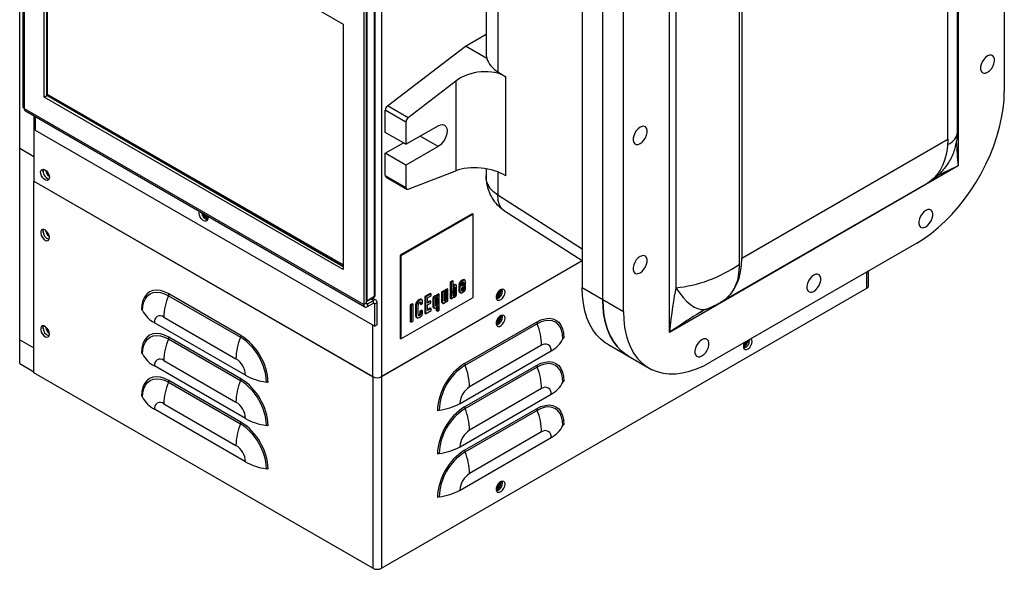
# Model space of a CAD drawing. Units: inches. Extents: x 0 to 118, y 0 to 96.
# Drawn here: x 3 to 20, y 59 to 69 of the extents above; entities that cross this region are included whole.
import ezdxf

# ---------------------------------------------------------------- set-up
doc = ezdxf.new("R2010")
doc.units = ezdxf.units.IN
doc.header["$MEASUREMENT"] = 0

msp = doc.modelspace()

# ---------------------------------------------------------------- linework, layer by layer
at = {"color": 7, "linetype": 'Continuous', "lineweight": 25}
for p, q in [((2.849, 66.647), (2.849, 90.401)), ((9.063, 87.192), (9.063, 62.72)), ((2.901, 81.619), (2.901, 67.366)), ((2.928, 81.582), (2.928, 67.328)), ((8.941, 64.102), (8.941, 78.333)), ((8.95, 64.114), (8.95, 78.345)), ((8.757, 78.216), (8.757, 63.963)), ((8.8, 78.241), (8.8, 63.987)), ((8.808, 78.256), (8.808, 64.025)), ((18.963, 73.696), (18.963, 66.341)), ((19.756, 73.334), (19.756, 67.618)), ((18.952, 66.924), (18.952, 72.666)), ((3.269, 71.741), (8.404, 68.777)), ((3.269, 67.525), (3.269, 71.741)), ((3.312, 67.55), (3.312, 71.717)), ((3.328, 67.571), (3.328, 71.707)), ((18.784, 66.801), (18.784, 71.804)), ((14.008, 63.481), (14.008, 70.835)), ((14.118, 70.107), (14.118, 64.249)), ((10.856, 69.967), (10.856, 68.271)), ((12.508, 69.966), (12.508, 64.251)), ((15.205, 69.924), (15.205, 64.65)), ((12.862, 64.046), (12.862, 69.762)), ((15.248, 69.763), (15.248, 64.76)), ((13.215, 63.842), (13.215, 69.558)), ((8.404, 68.777), (8.404, 64.561)), ((10.503, 68.4), (10.856, 68.603)), ((9.164, 67.371), (10.503, 68.4)), ((10.869, 68.188), (10.503, 68.4)), ((11.061, 67.956), (11.198, 67.872)), ((11.198, 66.173), (11.198, 67.872)), ((10.338, 67.797), (9.518, 67.167)), ((10.338, 67.797), (10.338, 66.26)), ((3.269, 67.525), (3.312, 67.55)), ((8.404, 64.561), (3.269, 67.525)), ((3.328, 67.571), (3.312, 67.562)), ((8.404, 64.616), (3.312, 67.556)), ((8.404, 64.61), (3.312, 67.55)), ((8.404, 64.641), (3.328, 67.571)), ((2.928, 67.328), (8.757, 63.963)), ((9.481, 67.095), (9.127, 67.3)), ((9.127, 66.917), (9.127, 67.3)), ((9.518, 67.167), (9.164, 67.371)), ((2.947, 67.286), (8.776, 63.921)), ((3.093, 67.202), (3.093, 66.079)), ((3.115, 67.189), (3.115, 66.953)), ((9.481, 67.095), (9.481, 66.713)), ((9.481, 66.713), (10.033, 67.032)), ((3.115, 66.953), (8.945, 63.588)), ((9.481, 66.713), (9.127, 66.917)), ((15.248, 64.76), (18.784, 66.801)), ((2.849, 63.356), (2.849, 66.647)), ((2.849, 66.647), (3.093, 66.506)), ((9.127, 66.56), (9.437, 66.738)), ((10.033, 66.674), (9.481, 66.355)), ((9.481, 66.355), (9.127, 66.56)), ((9.127, 66.177), (9.127, 66.56)), ((9.481, 66.355), (9.481, 65.973)), ((10.856, 66.292), (10.856, 66.173)), ((18.963, 66.341), (14.008, 63.481)), ((9.127, 66.177), (9.481, 65.973)), ((9.14, 66.148), (9.494, 65.944)), ((9.518, 65.944), (10.338, 66.26)), ((3.093, 66.081), (8.911, 62.722)), ((3.093, 62.79), (3.093, 66.081)), ((3.093, 66.079), (8.911, 62.72)), ((14.894, 64.005), (18.452, 66.059)), ((6.068, 65.484), (6.076, 65.478)), ((10.619, 65.52), (9.382, 64.806)), ((10.633, 65.512), (9.396, 64.798)), ((10.633, 65.512), (10.619, 65.52)), ((10.633, 64.083), (10.633, 65.512)), ((11.173, 65.571), (12.508, 64.718)), ((18.254, 65.016), (14.718, 62.975)), ((9.396, 64.798), (9.382, 64.806)), ((9.382, 64.806), (9.382, 63.377)), ((9.396, 64.798), (9.396, 63.369)), ((12.508, 64.711), (9.063, 62.722)), ((12.508, 64.709), (9.063, 62.72)), ((17.426, 64.285), (17.426, 64.538)), ((10.246, 64.353), (10.278, 64.372)), ((10.246, 64.184), (10.246, 64.353)), ((10.26, 64.345), (10.246, 64.353)), ((10.293, 64.363), (10.26, 64.345)), ((10.26, 64.345), (10.26, 64.176)), ((10.293, 64.363), (10.278, 64.372)), ((10.293, 64.261), (10.293, 64.363)), ((10.293, 64.262), (10.293, 64.261)), ((10.293, 64.262), (10.293, 64.262)), ((10.306, 64.249), (10.305, 64.258)), ((10.306, 64.15), (10.306, 64.249)), ((10.32, 64.24), (10.306, 64.249)), ((10.322, 64.295), (10.308, 64.303)), ((10.344, 64.297), (10.326, 64.307)), ((10.352, 64.154), (10.352, 64.266)), ((10.394, 64.293), (10.394, 64.299)), ((10.409, 64.291), (10.394, 64.299)), ((10.394, 64.276), (10.427, 64.295)), ((10.409, 64.285), (10.394, 64.293)), ((10.394, 64.198), (10.394, 64.276)), ((10.409, 64.268), (10.394, 64.276)), ((10.409, 64.285), (10.441, 64.304)), ((10.409, 64.291), (10.409, 64.285)), ((10.441, 64.287), (10.409, 64.268)), ((10.409, 64.268), (10.409, 64.19)), ((10.441, 64.287), (10.427, 64.295)), ((10.436, 64.289), (10.458, 64.302)), ((10.456, 64.372), (10.441, 64.38)), ((10.441, 64.304), (10.441, 64.318)), ((10.473, 64.294), (10.441, 64.276)), ((10.441, 64.276), (10.441, 64.287)), ((10.441, 64.249), (10.503, 64.285)), ((10.441, 64.207), (10.441, 64.249)), ((10.458, 64.341), (10.458, 64.349)), ((10.458, 64.302), (10.458, 64.341)), ((10.473, 64.333), (10.458, 64.341)), ((10.473, 64.294), (10.458, 64.302)), ((10.458, 64.253), (10.489, 64.271)), ((10.458, 64.235), (10.458, 64.253)), ((10.473, 64.245), (10.458, 64.253)), ((10.473, 64.333), (10.473, 64.294)), ((10.503, 64.263), (10.473, 64.245)), ((10.494, 64.378), (10.476, 64.388)), ((10.503, 64.263), (10.489, 64.271)), ((10.503, 64.285), (10.503, 64.35)), ((10.503, 64.234), (10.503, 64.263)), ((12.508, 64.251), (12.862, 64.046)), ((5.403, 64.113), (6.641, 63.398)), ((6.647, 63.43), (5.41, 64.144)), ((8.802, 64.011), (8.935, 64.088)), ((8.808, 64.025), (8.941, 64.102)), ((9.063, 59.431), (17.395, 64.241)), ((9.396, 63.369), (10.633, 64.083)), ((9.899, 64.152), (9.805, 64.098)), ((9.805, 64.098), (9.805, 63.81)), ((9.819, 64.09), (9.805, 64.098)), ((9.913, 64.144), (9.819, 64.09)), ((9.819, 64.09), (9.819, 63.802)), ((9.854, 64.077), (9.913, 64.111)), ((9.913, 64.144), (9.899, 64.152)), ((9.913, 64.111), (9.913, 64.144)), ((9.991, 64.104), (9.977, 64.112)), ((10.016, 64.106), (9.998, 64.116)), ((10.009, 64.128), (10.039, 64.146)), ((10.009, 64.111), (10.009, 64.128)), ((10.023, 64.12), (10.009, 64.128)), ((10.023, 64.098), (10.021, 64.098)), ((10.023, 64.098), (10.022, 64.097)), ((10.053, 64.138), (10.023, 64.12)), ((10.023, 64.12), (10.023, 64.098)), ((10.053, 64.138), (10.039, 64.146)), ((10.053, 64.056), (10.053, 64.138)), ((10.097, 64.179), (10.129, 64.198)), ((10.097, 64.016), (10.097, 64.179)), ((10.111, 64.171), (10.097, 64.179)), ((10.143, 64.19), (10.111, 64.171)), ((10.111, 64.171), (10.111, 64.008)), ((10.143, 64.19), (10.129, 64.198)), ((10.143, 64.034), (10.143, 64.19)), ((10.156, 64.213), (10.188, 64.232)), ((10.156, 64.06), (10.156, 64.213)), ((10.17, 64.205), (10.156, 64.213)), ((10.202, 64.224), (10.17, 64.205)), ((10.17, 64.205), (10.17, 64.052)), ((10.202, 64.224), (10.188, 64.232)), ((10.202, 64.023), (10.202, 64.224)), ((10.246, 64.167), (10.278, 64.186)), ((10.26, 64.176), (10.246, 64.184)), ((10.246, 64.065), (10.246, 64.167)), ((10.26, 64.159), (10.246, 64.167)), ((10.26, 64.176), (10.293, 64.194)), ((10.293, 64.177), (10.26, 64.159)), ((10.26, 64.159), (10.26, 64.057)), ((10.293, 64.177), (10.278, 64.186)), ((10.29, 64.089), (10.291, 64.089)), ((10.29, 64.074), (10.29, 64.089)), ((10.291, 64.089), (10.296, 64.086)), ((10.293, 64.194), (10.293, 64.219)), ((10.293, 64.118), (10.293, 64.177)), ((10.32, 64.141), (10.306, 64.15)), ((10.32, 64.24), (10.32, 64.141)), ((10.409, 64.19), (10.394, 64.198)), ((10.404, 64.169), (10.421, 64.159)), ((10.457, 64.192), (10.443, 64.2)), ((10.473, 64.227), (10.458, 64.235)), ((10.473, 64.245), (10.473, 64.227)), ((11.118, 64.204), (11.116, 64.22)), ((8.8, 63.987), (8.757, 63.963)), ((8.8, 64.01), (8.802, 64.011)), ((8.822, 63.974), (8.922, 64.032)), ((8.822, 63.925), (8.922, 63.983)), ((8.822, 63.974), (8.822, 63.925)), ((8.968, 64.036), (8.907, 64.072)), ((8.922, 63.983), (8.922, 64.032)), ((8.945, 63.97), (8.987, 63.994)), ((8.945, 63.588), (8.945, 63.97)), ((8.987, 63.612), (8.987, 63.994)), ((9.59, 63.974), (9.555, 63.954)), ((9.555, 63.954), (9.555, 63.666)), ((9.569, 63.946), (9.555, 63.954)), ((9.604, 63.966), (9.569, 63.946)), ((9.569, 63.946), (9.569, 63.658)), ((9.604, 63.966), (9.59, 63.974)), ((9.604, 63.678), (9.604, 63.966)), ((9.645, 63.933), (9.645, 63.787)), ((9.659, 63.924), (9.645, 63.933)), ((9.659, 63.924), (9.659, 63.779)), ((9.694, 63.798), (9.694, 63.94)), ((9.717, 64.034), (9.703, 64.042)), ((9.721, 63.991), (9.721, 63.971)), ((9.735, 63.983), (9.721, 63.991)), ((9.735, 63.963), (9.721, 63.971)), ((9.735, 63.983), (9.735, 63.963)), ((9.735, 63.963), (9.768, 63.982)), ((9.758, 64.04), (9.74, 64.051)), ((9.768, 63.982), (9.768, 64.011)), ((9.854, 63.986), (9.854, 64.077)), ((9.895, 64.027), (9.854, 64.003)), ((9.909, 64.019), (9.854, 63.986)), ((9.854, 63.953), (9.909, 63.985)), ((9.854, 63.856), (9.854, 63.953)), ((9.909, 64.019), (9.895, 64.027)), ((9.909, 63.985), (9.909, 64.019)), ((9.947, 63.936), (9.947, 64.049)), ((9.961, 64.04), (9.947, 64.049)), ((9.961, 63.928), (9.947, 63.936)), ((9.961, 64.04), (9.961, 63.928)), ((9.993, 63.955), (9.993, 64.05)), ((10.008, 63.935), (9.993, 63.943)), ((10.007, 64.046), (10.007, 64.068)), ((10.021, 64.06), (10.007, 64.068)), ((10.007, 64.029), (10.039, 64.047)), ((10.021, 64.038), (10.007, 64.046)), ((10.007, 63.972), (10.007, 64.029)), ((10.021, 64.02), (10.007, 64.029)), ((10.021, 63.964), (10.007, 63.972)), ((10.007, 63.854), (10.007, 63.912)), ((10.021, 64.06), (10.021, 64.038)), ((10.021, 64.038), (10.053, 64.056)), ((10.053, 64.039), (10.021, 64.02)), ((10.021, 64.02), (10.021, 63.964)), ((10.021, 63.93), (10.021, 63.846)), ((10.053, 64.039), (10.039, 64.047)), ((10.053, 63.865), (10.053, 64.039)), ((10.111, 64.008), (10.097, 64.016)), ((10.104, 63.991), (10.121, 63.981)), ((10.17, 64.052), (10.156, 64.06)), ((10.172, 64.006), (10.165, 64.01)), ((10.171, 64.022), (10.172, 64.023)), ((10.172, 64.006), (10.202, 64.023)), ((10.172, 64.023), (10.172, 64.006)), ((10.26, 64.057), (10.246, 64.065)), ((10.26, 64.057), (10.29, 64.074)), ((12.862, 64.046), (13.215, 63.842)), ((5.325, 63.744), (6.562, 63.03)), ((9.659, 63.779), (9.645, 63.787)), ((9.658, 63.741), (9.676, 63.731)), ((9.714, 63.77), (9.7, 63.778)), ((9.753, 63.864), (9.721, 63.845)), ((9.721, 63.845), (9.721, 63.825)), ((9.735, 63.837), (9.721, 63.845)), ((9.735, 63.817), (9.721, 63.825)), ((9.768, 63.855), (9.735, 63.837)), ((9.735, 63.837), (9.735, 63.817)), ((9.768, 63.855), (9.753, 63.864)), ((9.768, 63.823), (9.768, 63.855)), ((9.819, 63.802), (9.805, 63.81)), ((9.819, 63.802), (9.913, 63.856)), ((9.899, 63.898), (9.854, 63.872)), ((9.913, 63.89), (9.854, 63.856)), ((9.913, 63.89), (9.899, 63.898)), ((9.913, 63.856), (9.913, 63.89)), ((9.955, 63.906), (9.973, 63.896)), ((10.021, 63.846), (10.007, 63.854)), ((10.021, 63.846), (10.053, 63.865)), ((11.118, 63.763), (11.117, 63.773)), ((14.626, 63.879), (14.641, 63.884)), ((6.726, 62.746), (5.161, 63.649)), ((8.987, 63.612), (8.945, 63.588)), ((9.569, 63.658), (9.555, 63.666)), ((9.569, 63.658), (9.604, 63.678)), ((10.489, 62.946), (11.726, 63.66)), ((11.733, 63.629), (10.495, 62.914)), ((2.849, 63.356), (3.093, 63.216)), ((2.849, 62.948), (2.849, 63.356)), ((5.403, 63.369), (6.641, 62.654)), ((6.647, 62.686), (5.41, 63.4)), ((9.396, 63.369), (9.382, 63.377)), ((11.811, 63.26), (10.574, 62.546)), ((12.948, 63.278), (13.302, 63.073)), ((15.383, 63.349), (15.382, 63.358)), ((10.41, 62.262), (11.975, 63.166)), ((13.302, 63.073), (13.656, 62.869)), ((2.849, 62.948), (3.093, 62.807)), ((6.726, 62.002), (5.161, 62.906)), ((5.325, 63), (6.562, 62.286)), ((10.489, 62.202), (11.726, 62.916)), ((8.911, 59.431), (3.093, 62.79)), ((11.733, 62.885), (10.495, 62.171)), ((5.403, 62.625), (6.641, 61.911)), ((6.647, 61.942), (5.41, 62.656)), ((8.911, 62.722), (8.911, 59.431)), ((9.063, 62.722), (9.063, 59.431)), ((10.41, 61.518), (11.975, 62.422)), ((11.811, 62.516), (10.574, 61.802)), ((5.325, 62.256), (6.562, 61.542)), ((6.726, 61.258), (5.161, 62.162)), ((10.489, 61.458), (11.726, 62.172)), ((11.733, 62.141), (10.495, 61.427)), ((11.811, 61.772), (10.574, 61.058)), ((10.41, 60.774), (11.975, 61.678)), ((11.118, 60.911), (11.117, 60.924))]:
    msp.add_line(p, q, dxfattribs=at)
at = {"color": 27, "linetype": 'Continuous', "lineweight": 25}
for p, q in [((11.061, 69.912), (11.061, 67.956)), ((10.033, 66.674), (9.724, 66.853)), ((3.253, 66.234), (3.253, 66.278)), ((11.061, 66.238), (11.061, 65.838)), ((12.508, 64.913), (11.061, 65.838)), ((3.253, 65.198), (3.253, 65.243)), ((17.395, 64.241), (17.395, 64.52)), ((10.306, 64.282), (10.293, 64.289)), ((10.306, 64.105), (10.293, 64.112)), ((8.822, 63.974), (8.8, 63.987)), ((8.922, 64.032), (8.88, 64.056)), ((8.911, 64.069), (8.911, 64.074)), ((8.922, 63.983), (8.945, 63.97)), ((10.156, 64.023), (10.144, 64.03)), ((3.253, 63.541), (3.253, 63.585)), ((8.911, 62.72), (8.911, 63.607))]:
    msp.add_line(p, q, dxfattribs=at)
at = {"color": 7, "linetype": 'Continuous', "lineweight": 25, "flags": 128}
for points in [[(10.856, 68.271), (10.857, 68.241), (10.869, 68.188)], [(19.469, 68.231), (19.435, 68.205), (19.403, 68.17), (19.377, 68.129), (19.358, 68.085), (19.349, 68.041), (19.349, 68.001), (19.358, 67.968), (19.377, 67.945), (19.403, 67.934), (19.435, 67.936), (19.469, 67.95), (19.503, 67.975), (19.535, 68.01), (19.561, 68.051), (19.579, 68.096), (19.589, 68.14), (19.589, 68.18), (19.579, 68.212), (19.561, 68.235), (19.535, 68.246), (19.503, 68.245), (19.469, 68.231)], [(18.254, 65.016), (18.378, 65.093), (18.501, 65.182), (18.622, 65.282), (18.741, 65.391), (18.857, 65.51), (18.969, 65.638), (19.075, 65.773), (19.176, 65.914), (19.271, 66.062), (19.359, 66.214), (19.439, 66.37), (19.511, 66.528), (19.575, 66.688), (19.63, 66.848), (19.675, 67.008), (19.71, 67.166), (19.736, 67.321), (19.751, 67.472), (19.756, 67.618)], [(10.033, 67.032), (10.073, 67.049), (10.111, 67.052), (10.143, 67.042), (10.167, 67.02), (10.183, 66.985), (10.188, 66.942), (10.183, 66.893), (10.167, 66.841), (10.143, 66.79), (10.111, 66.743), (10.073, 66.704), (10.033, 66.674)], [(13.503, 67.006), (13.468, 66.981), (13.437, 66.946), (13.411, 66.905), (13.392, 66.861), (13.382, 66.817), (13.382, 66.777), (13.392, 66.744), (13.411, 66.721), (13.437, 66.71), (13.468, 66.712), (13.503, 66.726), (13.537, 66.751), (13.568, 66.786), (13.595, 66.827), (13.613, 66.872), (13.623, 66.916), (13.623, 66.955), (13.613, 66.988), (13.595, 67.011), (13.568, 67.022), (13.537, 67.02), (13.503, 67.006)], [(18.784, 66.801), (18.778, 66.679), (18.762, 66.563), (18.736, 66.456), (18.701, 66.358), (18.656, 66.27), (18.602, 66.192), (18.539, 66.125), (18.469, 66.07)], [(3.283, 66.276), (3.311, 66.255), (3.334, 66.224), (3.351, 66.189), (3.358, 66.154), (3.356, 66.124), (3.344, 66.102), (3.323, 66.093), (3.297, 66.096), (3.27, 66.112), (3.244, 66.138), (3.223, 66.172), (3.211, 66.207), (3.208, 66.241), (3.216, 66.267), (3.233, 66.283), (3.256, 66.286), (3.283, 66.276)], [(3.32, 66.244), (3.332, 66.219), (3.349, 66.195)], [(3.32, 66.244), (3.332, 66.219), (3.349, 66.195)], [(9.481, 65.973), (9.482, 65.964), (9.484, 65.957), (9.487, 65.95), (9.491, 65.946), (9.497, 65.943), (9.503, 65.941), (9.51, 65.942), (9.518, 65.944)], [(5.931, 65.532), (5.936, 65.56), (5.936, 65.561)], [(6.076, 65.48), (6.08, 65.462), (6.08, 65.43), (6.07, 65.406), (6.051, 65.393), (6.026, 65.393), (5.999, 65.406), (5.972, 65.43), (5.95, 65.462), (5.936, 65.497), (5.931, 65.532), (5.931, 65.532)], [(18.408, 65.577), (18.374, 65.552), (18.343, 65.517), (18.316, 65.476), (18.298, 65.431), (18.288, 65.387), (18.288, 65.347), (18.298, 65.315), (18.316, 65.292), (18.343, 65.281), (18.374, 65.282), (18.408, 65.296), (18.442, 65.322), (18.474, 65.356), (18.5, 65.398), (18.519, 65.442), (18.529, 65.486), (18.529, 65.526), (18.519, 65.559), (18.5, 65.582), (18.474, 65.593), (18.442, 65.591), (18.408, 65.577)], [(3.359, 65.111), (3.354, 65.145), (3.339, 65.18), (3.317, 65.212), (3.29, 65.237), (3.263, 65.25), (3.238, 65.25), (3.219, 65.237), (3.209, 65.213), (3.209, 65.181), (3.219, 65.145), (3.238, 65.111), (3.263, 65.082), (3.29, 65.063), (3.317, 65.057), (3.339, 65.063), (3.354, 65.082), (3.359, 65.111)], [(3.251, 65.222), (3.256, 65.25), (3.256, 65.251)], [(3.319, 65.21), (3.332, 65.182), (3.35, 65.157)], [(3.319, 65.21), (3.332, 65.182), (3.35, 65.157)], [(13.503, 64.786), (13.468, 64.761), (13.437, 64.726), (13.411, 64.685), (13.392, 64.641), (13.382, 64.597), (13.382, 64.557), (13.392, 64.524), (13.411, 64.501), (13.437, 64.49), (13.468, 64.492), (13.503, 64.506), (13.537, 64.531), (13.568, 64.566), (13.595, 64.607), (13.613, 64.652), (13.623, 64.696), (13.623, 64.735), (13.613, 64.768), (13.595, 64.791), (13.568, 64.802), (13.537, 64.8), (13.503, 64.786)], [(14.933, 64.029), (15.004, 64.084), (15.066, 64.151), (15.12, 64.229), (15.165, 64.317), (15.201, 64.415), (15.226, 64.522), (15.242, 64.637), (15.248, 64.76)], [(16.486, 64.467), (16.452, 64.442), (16.42, 64.407), (16.394, 64.366), (16.375, 64.321), (16.365, 64.277), (16.365, 64.237), (16.375, 64.205), (16.394, 64.182), (16.42, 64.171), (16.452, 64.172), (16.486, 64.186), (16.52, 64.212), (16.551, 64.247), (16.578, 64.288), (16.596, 64.332), (16.606, 64.376), (16.606, 64.416), (16.596, 64.449), (16.578, 64.472), (16.551, 64.483), (16.52, 64.481), (16.486, 64.467)], [(12.948, 63.278), (12.905, 63.305), (12.825, 63.368), (12.753, 63.443), (12.689, 63.529), (12.635, 63.627), (12.59, 63.734), (12.554, 63.851), (12.529, 63.977), (12.513, 64.11), (12.508, 64.251)], [(5.41, 64.144), (5.337, 64.18), (5.265, 64.201), (5.197, 64.208), (5.135, 64.199), (5.079, 64.177), (5.031, 64.14), (4.993, 64.09), (4.965, 64.028), (4.948, 63.955), (4.942, 63.874)], [(4.959, 63.856), (4.965, 63.933), (4.981, 64.002), (5.008, 64.061), (5.044, 64.109), (5.089, 64.144), (5.142, 64.165), (5.202, 64.173), (5.266, 64.167), (5.334, 64.146), (5.403, 64.113)], [(11.183, 64.173), (11.178, 64.201), (11.163, 64.22), (11.141, 64.226), (11.114, 64.22), (11.087, 64.201), (11.062, 64.172), (11.043, 64.138), (11.033, 64.102), (11.033, 64.07), (11.043, 64.046), (11.062, 64.034), (11.087, 64.034), (11.114, 64.047), (11.141, 64.071), (11.163, 64.103), (11.178, 64.138), (11.183, 64.173)], [(11.14, 64.197), (11.135, 64.226), (11.135, 64.226)], [(13.302, 63.073), (13.259, 63.1), (13.179, 63.164), (13.107, 63.239), (13.043, 63.325), (12.988, 63.422), (12.943, 63.53), (12.908, 63.647), (12.882, 63.773), (12.867, 63.906), (12.862, 64.046)], [(12.862, 64.046), (12.867, 63.906), (12.882, 63.773), (12.908, 63.647), (12.943, 63.53), (12.988, 63.422), (13.043, 63.325), (13.107, 63.239), (13.179, 63.164), (13.259, 63.1), (13.302, 63.073)], [(11.183, 63.725), (11.178, 63.754), (11.163, 63.772), (11.141, 63.779), (11.114, 63.772), (11.087, 63.753), (11.062, 63.725), (11.043, 63.69), (11.033, 63.655), (11.033, 63.623), (11.043, 63.599), (11.062, 63.586), (11.087, 63.586), (11.114, 63.599), (11.141, 63.623), (11.163, 63.655), (11.178, 63.691), (11.183, 63.725)], [(11.14, 63.75), (11.135, 63.778), (11.135, 63.778)], [(13.215, 63.842), (13.221, 63.702), (13.236, 63.569), (13.261, 63.443), (13.297, 63.326), (13.342, 63.218), (13.397, 63.121), (13.46, 63.035), (13.532, 62.959), (13.613, 62.896), (13.7, 62.846), (13.795, 62.808), (13.896, 62.783), (14.003, 62.771), (14.114, 62.772), (14.23, 62.787), (14.349, 62.815), (14.471, 62.855), (14.594, 62.909), (14.718, 62.975)], [(3.359, 63.453), (3.354, 63.487), (3.339, 63.523), (3.317, 63.555), (3.29, 63.579), (3.263, 63.592), (3.238, 63.592), (3.219, 63.579), (3.209, 63.555), (3.209, 63.523), (3.219, 63.488), (3.238, 63.453), (3.263, 63.425), (3.29, 63.406), (3.317, 63.399), (3.339, 63.406), (3.354, 63.425), (3.359, 63.453)], [(3.251, 63.564), (3.256, 63.593), (3.256, 63.593)], [(11.726, 63.66), (11.799, 63.696), (11.871, 63.717), (11.938, 63.724), (12.001, 63.716), (12.057, 63.693), (12.105, 63.656), (12.143, 63.606), (12.171, 63.544), (12.188, 63.471), (12.194, 63.39)], [(12.177, 63.372), (12.171, 63.449), (12.155, 63.518), (12.128, 63.577), (12.092, 63.625), (12.047, 63.66), (11.994, 63.682), (11.934, 63.689), (11.87, 63.683), (11.802, 63.663), (11.733, 63.629)], [(3.319, 63.552), (3.332, 63.524), (3.35, 63.5)], [(3.319, 63.552), (3.332, 63.524), (3.35, 63.5)], [(5.41, 63.4), (5.337, 63.436), (5.265, 63.457), (5.197, 63.464), (5.135, 63.456), (5.079, 63.433), (5.031, 63.396), (4.993, 63.346), (4.965, 63.284), (4.948, 63.211), (4.942, 63.13)], [(4.959, 63.112), (4.965, 63.189), (4.981, 63.258), (5.008, 63.317), (5.044, 63.365), (5.089, 63.4), (5.142, 63.421), (5.202, 63.429), (5.266, 63.423), (5.334, 63.403), (5.403, 63.369)], [(14.563, 63.357), (14.529, 63.332), (14.498, 63.297), (14.471, 63.256), (14.453, 63.211), (14.443, 63.168), (14.443, 63.128), (14.453, 63.095), (14.471, 63.072), (14.498, 63.061), (14.529, 63.063), (14.563, 63.077), (14.598, 63.102), (14.629, 63.137), (14.655, 63.178), (14.674, 63.223), (14.684, 63.266), (14.684, 63.306), (14.674, 63.339), (14.655, 63.362), (14.629, 63.373), (14.598, 63.371), (14.563, 63.357)], [(15.294, 63.307), (15.286, 63.29), (15.276, 63.254), (15.276, 63.222), (15.286, 63.198), (15.305, 63.186), (15.329, 63.186), (15.357, 63.199), (15.384, 63.223), (15.406, 63.255), (15.42, 63.29), (15.425, 63.325), (15.425, 63.325)], [(15.286, 63.289), (15.299, 63.308), (15.301, 63.311)], [(15.425, 63.325), (15.42, 63.353), (15.406, 63.372)], [(11.726, 62.916), (11.799, 62.952), (11.871, 62.973), (11.938, 62.98), (12.001, 62.972), (12.057, 62.949), (12.105, 62.912), (12.143, 62.862), (12.171, 62.8), (12.188, 62.727), (12.194, 62.646)], [(12.177, 62.629), (12.171, 62.706), (12.155, 62.774), (12.128, 62.833), (12.092, 62.881), (12.047, 62.916), (11.994, 62.938), (11.934, 62.945), (11.87, 62.939), (11.802, 62.919), (11.733, 62.885)], [(5.41, 62.656), (5.337, 62.692), (5.265, 62.713), (5.197, 62.72), (5.135, 62.712), (5.079, 62.689), (5.031, 62.652), (4.993, 62.602), (4.965, 62.54), (4.948, 62.467), (4.942, 62.386)], [(4.959, 62.369), (4.965, 62.446), (4.981, 62.514), (5.008, 62.573), (5.044, 62.621), (5.089, 62.656), (5.142, 62.678), (5.202, 62.685), (5.266, 62.679), (5.334, 62.659), (5.403, 62.625)], [(11.726, 62.172), (11.799, 62.208), (11.871, 62.229), (11.938, 62.236), (12.001, 62.228), (12.057, 62.205), (12.105, 62.168), (12.143, 62.118), (12.171, 62.056), (12.188, 61.983), (12.194, 61.902)], [(12.177, 61.885), (12.171, 61.962), (12.155, 62.031), (12.128, 62.089), (12.092, 62.137), (12.047, 62.172), (11.994, 62.194), (11.934, 62.202), (11.87, 62.195), (11.802, 62.175), (11.733, 62.141)], [(11.183, 60.875), (11.178, 60.904), (11.163, 60.923), (11.141, 60.929), (11.114, 60.923), (11.087, 60.904), (11.062, 60.875), (11.043, 60.841), (11.033, 60.805), (11.033, 60.773), (11.043, 60.749), (11.062, 60.736), (11.087, 60.736), (11.114, 60.749), (11.141, 60.773), (11.163, 60.805), (11.178, 60.841), (11.183, 60.875)], [(11.043, 60.84), (11.057, 60.859), (11.067, 60.882)], [(11.14, 60.9), (11.135, 60.928), (11.135, 60.929)]]:
    msp.add_lwpolyline(points, dxfattribs=at)
at = {"color": 27, "linetype": 'Continuous', "lineweight": 25, "flags": 128}
for points in [[(14.118, 64.249), (14.179, 64.161), (14.243, 64.083), (14.307, 64.015), (14.37, 63.96), (14.433, 63.918), (14.493, 63.89), (14.55, 63.875), (14.603, 63.875), (14.626, 63.879)], [(8.8, 64.022), (8.804, 64.023), (8.808, 64.025)]]:
    msp.add_lwpolyline(points, dxfattribs=at)
at = {"color": 7, "linetype": 'Continuous', "lineweight": 25}
for centre, radius, start, end in [((2.947, 67.37), 0.0463, 185.6948, 245.6253), ((2.973, 67.323), 0.0454, 173.7012, 234.9867), ((9.225, 67.295), 0.0977, 128.3338, 177.1011), ((9.579, 67.09), 0.0977, 128.3338, 177.1011), ((3.391, 66.251), 0.139, 165.4612, 254.5334), ((3.459, 66.292), 0.166, 187.872, 232.6695), ((3.468, 66.298), 0.171, 190.9101, 229.6056), ((9.159, 66.174), 0.0314, 174.2983, 234.3895), ((6.115, 65.552), 0.142, 185.5711, 253.7945), ((6.122, 65.556), 0.144, 188.2747, 251.4751), ((6.097, 65.54), 0.101, 188.7125, 260.6126), ((6.098, 65.54), 0.101, 188.772, 260.5503), ((6.094, 65.534), 0.078, 196.0712, 259.9125), ((6.11, 65.545), 0.0882, 206.2935, 250.1785), ((3.392, 65.218), 0.142, 178.4557, 254.0684), ((3.458, 65.255), 0.166, 187.1904, 232.8042), ((3.467, 65.26), 0.171, 190.2061, 229.7885), ((17.373, 64.29), 0.0538, 294.3747, 354.3052), ((6.33, 63.723), 1.006, 157.2229, 178.8238), ((5.324, 64.146), 0.0854, 337.2229, 358.8238), ((8.919, 64.114), 0.031, 299.9973, 0), ((10.962, 64.206), 0.151, 297.7262, 4.6068), ((10.98, 64.196), 0.115, 296.7266, 6.0942), ((10.98, 64.196), 0.115, 296.7814, 6.0363), ((10.96, 64.208), 0.158, 297.8654, 358.3203), ((10.973, 64.2), 0.106, 305.9344, 356.6181), ((10.998, 64.193), 0.142, 285.9316, 1.5443), ((10.963, 64.206), 0.111, 313.3904, 348.9554), ((8.797, 63.956), 0.0402, 170.786, 309.2033), ((8.813, 63.985), 0.014, 170.786, 309.2033), ((8.947, 64.001), 0.0402, 350.786, 129.2033), ((8.931, 63.972), 0.014, 350.786, 129.2033), ((4.924, 63.839), 0.0392, 26.052, 62.5675), ((5.374, 64.059), 0.461, 206.052, 242.5675), ((5.261, 63.666), 0.101, 50.7967, 189.214), ((10.96, 63.767), 0.153, 297.9798, 2.02), ((10.96, 63.767), 0.157, 297.3857, 358.3672), ((10.979, 63.756), 0.117, 297.5437, 2.4617), ((10.979, 63.756), 0.117, 297.6006, 2.4048), ((10.998, 63.746), 0.142, 285.9316, 1.5443), ((10.972, 63.76), 0.108, 307.7148, 352.2905), ((3.458, 63.597), 0.166, 187.1904, 232.8042), ((3.467, 63.603), 0.171, 190.2061, 229.7885), ((10.961, 63.766), 0.113, 316.2327, 343.7727), ((11.812, 63.662), 0.0854, 181.1762, 202.7771), ((10.806, 63.239), 1.006, 1.1762, 22.7771), ((3.392, 63.561), 0.142, 178.4557, 254.0684), ((6.562, 63.431), 0.0854, 337.2229, 358.8238), ((6.107, 62.577), 1.009, 2.3869, 57.6131), ((6.33, 62.979), 1.006, 157.2229, 178.8238), ((5.324, 63.402), 0.0854, 337.2229, 358.8238), ((7.568, 63.009), 1.006, 157.2229, 178.8238), ((6.128, 62.59), 0.958, 2.3869, 57.6131), ((11.875, 63.182), 0.101, 350.786, 129.2033), ((11.762, 63.575), 0.461, 297.4325, 333.948), ((12.212, 63.355), 0.0392, 117.4325, 153.948), ((15.194, 63.37), 0.16, 300.3316, 349.454), ((15.201, 63.366), 0.159, 297.8226, 352.3621), ((15.213, 63.358), 0.124, 300.2228, 346.8308), ((15.213, 63.358), 0.124, 300.2754, 346.7818), ((15.241, 63.345), 0.142, 285.9316, 1.5443), ((15.211, 63.359), 0.11, 309.302, 337.787), ((4.924, 63.095), 0.0392, 26.052, 62.5675), ((5.374, 63.315), 0.461, 206.052, 242.5675), ((5.261, 62.922), 0.101, 50.7967, 189.214), ((6.371, 62.73), 0.356, 2.6055, 57.3945), ((11.029, 62.094), 1.009, 122.3869, 177.6131), ((11.008, 62.106), 0.958, 122.3869, 177.6131), ((10.574, 62.948), 0.0854, 181.1762, 202.7771), ((9.568, 62.525), 1.006, 1.1762, 22.7771), ((11.812, 62.918), 0.0854, 181.1762, 202.7771), ((7.211, 63.627), 1.006, 241.1792, 262.7786), ((10.806, 62.496), 1.006, 1.1762, 22.7771), ((6.33, 62.236), 1.006, 157.2229, 178.8238), ((5.324, 62.658), 0.0854, 337.2229, 358.8238), ((7.568, 62.265), 1.006, 157.2229, 178.8238), ((6.562, 62.687), 0.0854, 337.2229, 358.8238), ((6.128, 61.846), 0.958, 2.3869, 57.6131), ((6.107, 61.834), 1.009, 2.3869, 57.6131), ((7.074, 62.545), 0.0854, 61.1792, 82.7786), ((8.987, 62.868), 0.164, 242.6097, 297.3903), ((8.987, 62.866), 0.164, 242.6097, 297.3903), ((11.762, 62.831), 0.461, 297.4325, 333.948), ((12.212, 62.611), 0.0392, 117.4325, 153.948), ((10.765, 62.246), 0.356, 122.6055, 177.3945), ((11.875, 62.438), 0.101, 350.786, 129.2033), ((4.924, 62.351), 0.0392, 26.052, 62.5675), ((5.374, 62.571), 0.461, 206.052, 242.5675), ((5.261, 62.178), 0.101, 50.7967, 189.214), ((6.371, 61.986), 0.356, 2.6055, 57.3945), ((9.925, 63.143), 1.006, 277.2214, 298.8208), ((11.029, 61.35), 1.009, 122.3869, 177.6131), ((10.062, 62.061), 0.0854, 97.2214, 118.8208), ((11.008, 61.362), 0.958, 122.3869, 177.6131), ((10.574, 62.204), 0.0854, 181.1762, 202.7771), ((9.568, 61.781), 1.006, 1.1762, 22.7771), ((11.812, 62.174), 0.0854, 181.1762, 202.7771), ((10.806, 61.752), 1.006, 1.1762, 22.7771), ((7.568, 61.521), 1.006, 157.2229, 178.8238), ((6.562, 61.944), 0.0854, 337.2229, 358.8238), ((6.128, 61.102), 0.958, 2.3869, 57.6131), ((6.107, 61.09), 1.009, 2.3869, 57.6131), ((7.211, 62.883), 1.006, 241.1792, 262.7786), ((7.074, 61.801), 0.0854, 61.1792, 82.7786), ((11.762, 62.087), 0.461, 297.4325, 333.948), ((12.212, 61.867), 0.0392, 117.4325, 153.948), ((10.765, 61.502), 0.356, 122.6055, 177.3945), ((11.875, 61.694), 0.101, 350.786, 129.2033), ((6.371, 61.242), 0.356, 2.6055, 57.3945), ((11.029, 60.606), 1.009, 122.3869, 177.6131), ((10.062, 61.317), 0.0854, 97.2214, 118.8208), ((9.925, 62.399), 1.006, 277.2214, 298.8208), ((11.008, 60.618), 0.958, 122.3869, 177.6131), ((10.574, 61.46), 0.0854, 181.1762, 202.7771), ((9.568, 61.037), 1.006, 1.1762, 22.7771), ((7.211, 62.139), 1.006, 241.1792, 262.7786), ((7.074, 61.057), 0.0854, 61.1792, 82.7786), ((10.765, 60.758), 0.356, 122.6055, 177.3945), ((10.958, 60.916), 0.153, 299.0865, 1.9064), ((10.96, 60.915), 0.158, 297.5111, 358.3548), ((10.976, 60.905), 0.118, 298.6766, 2.1622), ((10.976, 60.905), 0.118, 298.7333, 2.1047), ((10.998, 60.896), 0.142, 285.9316, 1.5443), ((10.969, 60.91), 0.109, 309.118, 351.6452), ((9.925, 61.655), 1.006, 277.2214, 298.8208), ((10.062, 60.573), 0.0854, 97.2214, 118.8208), ((8.987, 59.577), 0.164, 242.6097, 297.3903)]:
    msp.add_arc(centre, radius, start, end, dxfattribs=at)
at = {"color": 27, "linetype": 'Continuous', "lineweight": 25}
for centre, radius, start, end in [((8.926, 64.1), 0.0153, 305.0133, 6.2988), ((8.935, 64.116), 0.0156, 294.3747, 354.3052), ((8.794, 64.023), 0.0149, 304.0564, 7.2558)]:
    msp.add_arc(centre, radius, start, end, dxfattribs=at)
at = {"color": 7, "linetype": 'Continuous', "lineweight": 25}
for centre, major_axis, ratio, start_param, end_param in [((11.606, 68.355), (0.745, 0.128), 0.66196, 3.220105, 3.787223), ((10.763, 67.553), (0.596, 0.103), 0.66196, 0.64563, 2.242607), ((10.763, 66.015), (0.599, -0.074), 0.476069, 0.81819, 2.415166), ((17.295, 67.304), (-1.195, 1.216), 0.328719, 3.056716, 3.090754), ((14.395, 65.629), (1.543, 0.839), 0.717138, 4.172685, 4.851643), ((14.097, 63.43), (0.084, 0.97), 0.095078, 0.573045, 1.526439), ((14.097, 63.43), (0.798, 0.558), 0.095079, 0.82969, 0.922485)]:
    msp.add_ellipse(centre, major_axis=major_axis, ratio=ratio, start_param=start_param, end_param=end_param, dxfattribs=at)
at = {"color": 27, "linetype": 'Continuous', "lineweight": 25}
for centre, major_axis, ratio, start_param, end_param in [((17.295, 67.304), (1.65, -0.427), 0.328597, 5.909275, 6.368022), ((19.052, 66.29), (-0.094, 0.868), 0.094553, 1.01872, 1.501714), ((19.052, 66.29), (0.799, 0.352), 0.094551, 1.6399, 2.1229), ((14.395, 65.629), (-0.045, 1.756), 0.717175, 3.514527, 3.547413), ((14.097, 63.43), (0.798, 0.558), 0.095079, 0.922485, 1.615169)]:
    msp.add_ellipse(centre, major_axis=major_axis, ratio=ratio, start_param=start_param, end_param=end_param, dxfattribs=at)
at = {"color": 7, "linetype": 'Continuous', "lineweight": 25}
for points, knots in [([(18.451, 66.06), (18.469, 66.07), (18.517, 66.098), (18.59, 66.153), (18.667, 66.224), (18.739, 66.305), (18.803, 66.396), (18.857, 66.495), (18.898, 66.597), (18.928, 66.7), (18.945, 66.803), (18.953, 66.878), (18.951, 66.919), (18.951, 66.925)], [0, 0, 0, 0, 0.058962, 0.159066, 0.259508, 0.360184, 0.470126, 0.577407, 0.682008, 0.784138, 0.883923, 0.981425, 1, 1, 1, 1]), ([(10.856, 66.173), (10.858, 66.121), (10.862, 66.047), (10.887, 65.954), (10.908, 65.892), (10.939, 65.824), (10.989, 65.743), (11.065, 65.651), (11.135, 65.599), (11.173, 65.571)], [0, 0, 0, 0, 0.217574, 0.313713, 0.398375, 0.501265, 0.63344, 0.800142, 1, 1, 1, 1]), ([(15.205, 64.65), (15.201, 64.583), (15.195, 64.448), (15.144, 64.284), (15.069, 64.151), (14.996, 64.073), (14.946, 64.038), (14.933, 64.029)], [0, 0, 0, 0, 0.238794, 0.486355, 0.700964, 0.921164, 1, 1, 1, 1]), ([(10.292, 64.29), (10.295, 64.293), (10.3, 64.298), (10.305, 64.302), (10.308, 64.303)], [0, 0, 0, 0, 0.571888, 1, 1, 1, 1]), ([(10.306, 64.282), (10.303, 64.278), (10.298, 64.272), (10.295, 64.265), (10.293, 64.262)], [0, 0, 0, 0, 0.563358, 1, 1, 1, 1]), ([(10.293, 64.219), (10.293, 64.223), (10.293, 64.229), (10.294, 64.239), (10.296, 64.246), (10.299, 64.251), (10.301, 64.255), (10.304, 64.258), (10.306, 64.26), (10.307, 64.26)], [0, 0, 0, 0, 0.266515, 0.474739, 0.635909, 0.734879, 0.823458, 0.909675, 1, 1, 1, 1]), ([(10.322, 64.295), (10.319, 64.293), (10.313, 64.289), (10.308, 64.284), (10.306, 64.282)], [0, 0, 0, 0, 0.549024, 1, 1, 1, 1]), ([(10.307, 64.26), (10.309, 64.261), (10.312, 64.262), (10.315, 64.262), (10.317, 64.26), (10.319, 64.256), (10.32, 64.249), (10.32, 64.244), (10.32, 64.24)], [0, 0, 0, 0, 0.171292, 0.257726, 0.354333, 0.513631, 0.724148, 1, 1, 1, 1]), ([(10.308, 64.303), (10.311, 64.305), (10.317, 64.308), (10.324, 64.308), (10.327, 64.306), (10.327, 64.305)], [0, 0, 0, 0, 0.454788, 0.876071, 1, 1, 1, 1]), ([(10.352, 64.266), (10.352, 64.271), (10.352, 64.281), (10.348, 64.291), (10.343, 64.298), (10.333, 64.3), (10.326, 64.297), (10.322, 64.295)], [0, 0, 0, 0, 0.232988, 0.431234, 0.604319, 0.795328, 1, 1, 1, 1]), ([(10.394, 64.299), (10.395, 64.305), (10.395, 64.317), (10.401, 64.335), (10.41, 64.353), (10.424, 64.369), (10.435, 64.376), (10.441, 64.38)], [0, 0, 0, 0, 0.203397, 0.38264, 0.551445, 0.759111, 1, 1, 1, 1]), ([(10.456, 64.372), (10.45, 64.369), (10.441, 64.363), (10.427, 64.349), (10.417, 64.332), (10.41, 64.312), (10.409, 64.298), (10.409, 64.291)], [0, 0, 0, 0, 0.207246, 0.388252, 0.557301, 0.763405, 1, 1, 1, 1]), ([(10.441, 64.38), (10.448, 64.384), (10.461, 64.39), (10.474, 64.391), (10.478, 64.387), (10.478, 64.387)], [0, 0, 0, 0, 0.525187, 0.998824, 1, 1, 1, 1]), ([(10.441, 64.318), (10.441, 64.32), (10.441, 64.325), (10.443, 64.332), (10.445, 64.338), (10.448, 64.342), (10.452, 64.346), (10.455, 64.348), (10.457, 64.349)], [0, 0, 0, 0, 0.222102, 0.406402, 0.566277, 0.691262, 0.831591, 1, 1, 1, 1]), ([(10.503, 64.35), (10.503, 64.356), (10.502, 64.367), (10.496, 64.378), (10.485, 64.382), (10.472, 64.381), (10.461, 64.375), (10.456, 64.372)], [0, 0, 0, 0, 0.219657, 0.401572, 0.569936, 0.775306, 1, 1, 1, 1]), ([(10.457, 64.349), (10.459, 64.35), (10.462, 64.352), (10.467, 64.352), (10.47, 64.349), (10.472, 64.342), (10.472, 64.336), (10.473, 64.333)], [0, 0, 0, 0, 0.180749, 0.334211, 0.487957, 0.708216, 1, 1, 1, 1]), ([(9.947, 64.049), (9.947, 64.054), (9.947, 64.063), (9.951, 64.078), (9.957, 64.092), (9.966, 64.105), (9.973, 64.11), (9.977, 64.112)], [0, 0, 0, 0, 0.232996, 0.431235, 0.604294, 0.79528, 1, 1, 1, 1]), ([(9.991, 64.104), (9.988, 64.102), (9.982, 64.098), (9.973, 64.087), (9.966, 64.074), (9.962, 64.058), (9.961, 64.046), (9.961, 64.04)], [0, 0, 0, 0, 0.175523, 0.338061, 0.505307, 0.729531, 1, 1, 1, 1]), ([(9.977, 64.112), (9.981, 64.114), (9.989, 64.118), (9.997, 64.118), (9.999, 64.115), (10, 64.115)], [0, 0, 0, 0, 0.500954, 0.935886, 1, 1, 1, 1]), ([(10.022, 64.097), (10.021, 64.1), (10.018, 64.106), (10.01, 64.11), (10.001, 64.109), (9.995, 64.106), (9.991, 64.104)], [0, 0, 0, 0, 0.265515, 0.528792, 0.74917, 1, 1, 1, 1]), ([(9.993, 64.05), (9.993, 64.053), (9.994, 64.058), (9.995, 64.066), (9.996, 64.072), (9.999, 64.077), (10.001, 64.081), (10.004, 64.083), (10.006, 64.084)], [0, 0, 0, 0, 0.27564, 0.486078, 0.64536, 0.74197, 0.82843, 1, 1, 1, 1]), ([(10.007, 64.068), (10.007, 64.072), (10.007, 64.077), (10.005, 64.082), (10.005, 64.084)], [0, 0, 0, 0, 0.642374, 1, 1, 1, 1]), ([(10.006, 64.084), (10.007, 64.084), (10.009, 64.086), (10.012, 64.086), (10.015, 64.085), (10.017, 64.083), (10.019, 64.078), (10.021, 64.07), (10.021, 64.063), (10.021, 64.06)], [0, 0, 0, 0, 0.090272, 0.176477, 0.26508, 0.364088, 0.525303, 0.733533, 1, 1, 1, 1]), ([(10.291, 64.089), (10.293, 64.088), (10.297, 64.085), (10.308, 64.084), (10.316, 64.088), (10.322, 64.09)], [0, 0, 0, 0, 0.257476, 0.533364, 1, 1, 1, 1]), ([(10.292, 64.113), (10.293, 64.114), (10.296, 64.116), (10.3, 64.121), (10.303, 64.128), (10.305, 64.138), (10.306, 64.145), (10.306, 64.15)], [0, 0, 0, 0, 0.13989, 0.270903, 0.41871, 0.656137, 1, 1, 1, 1]), ([(10.306, 64.105), (10.304, 64.104), (10.302, 64.103), (10.298, 64.103), (10.295, 64.105), (10.293, 64.11), (10.293, 64.115), (10.293, 64.118)], [0, 0, 0, 0, 0.1464664, 0.2992111, 0.4676277, 0.7029552, 1, 1, 1, 1]), ([(10.32, 64.141), (10.32, 64.138), (10.32, 64.131), (10.318, 64.122), (10.315, 64.114), (10.311, 64.108), (10.307, 64.106), (10.306, 64.105)], [0, 0, 0, 0, 0.299615, 0.518913, 0.680514, 0.836785, 1, 1, 1, 1]), ([(10.322, 64.09), (10.325, 64.092), (10.332, 64.097), (10.34, 64.107), (10.347, 64.12), (10.352, 64.137), (10.352, 64.148), (10.352, 64.154)], [0, 0, 0, 0, 0.175467, 0.337984, 0.505214, 0.72944, 1, 1, 1, 1]), ([(10.406, 64.169), (10.405, 64.169), (10.403, 64.169), (10.399, 64.175), (10.395, 64.184), (10.395, 64.193), (10.394, 64.198)], [0, 0, 0, 0, 0.00696, 0.297381, 0.620155, 1, 1, 1, 1]), ([(10.409, 64.19), (10.409, 64.184), (10.41, 64.173), (10.416, 64.162), (10.426, 64.157), (10.439, 64.159), (10.449, 64.164), (10.455, 64.167)], [0, 0, 0, 0, 0.223422, 0.408168, 0.577804, 0.781494, 1, 1, 1, 1]), ([(10.457, 64.192), (10.455, 64.191), (10.452, 64.189), (10.447, 64.189), (10.444, 64.191), (10.442, 64.194), (10.441, 64.2), (10.441, 64.204), (10.441, 64.207)], [0, 0, 0, 0, 0.176177, 0.328442, 0.479115, 0.617205, 0.78741, 1, 1, 1, 1]), ([(10.443, 64.2), (10.444, 64.201), (10.447, 64.203), (10.45, 64.206), (10.453, 64.21), (10.456, 64.216), (10.458, 64.225), (10.458, 64.231), (10.458, 64.235)], [0, 0, 0, 0, 0.133178, 0.248017, 0.353733, 0.459855, 0.700101, 1, 1, 1, 1]), ([(10.455, 64.167), (10.46, 64.17), (10.471, 64.177), (10.485, 64.19), (10.495, 64.205), (10.502, 64.22), (10.503, 64.23), (10.503, 64.234)], [0, 0, 0, 0, 0.267029, 0.477194, 0.649114, 0.827296, 1, 1, 1, 1]), ([(10.473, 64.227), (10.472, 64.223), (10.472, 64.217), (10.47, 64.208), (10.467, 64.202), (10.464, 64.198), (10.461, 64.194), (10.458, 64.193), (10.457, 64.192)], [0, 0, 0, 0, 0.299899, 0.540145, 0.646267, 0.751983, 0.866822, 1, 1, 1, 1]), ([(9.703, 64.042), (9.697, 64.038), (9.686, 64.031), (9.672, 64.017), (9.661, 64.002), (9.652, 63.982), (9.646, 63.958), (9.645, 63.941), (9.645, 63.933)], [0, 0, 0, 0, 0.176717, 0.323347, 0.452667, 0.576723, 0.779296, 1, 1, 1, 1]), ([(9.717, 64.034), (9.711, 64.03), (9.701, 64.023), (9.686, 64.009), (9.675, 63.993), (9.666, 63.974), (9.66, 63.95), (9.659, 63.933), (9.659, 63.924)], [0, 0, 0, 0, 0.176717, 0.323347, 0.452667, 0.576723, 0.779296, 1, 1, 1, 1]), ([(9.694, 63.94), (9.694, 63.947), (9.694, 63.96), (9.696, 63.976), (9.7, 63.986), (9.704, 63.992), (9.709, 63.998), (9.713, 64), (9.715, 64.001)], [0, 0, 0, 0, 0.355371, 0.60607, 0.703195, 0.792999, 0.888105, 1, 1, 1, 1]), ([(9.741, 64.049), (9.74, 64.05), (9.736, 64.053), (9.722, 64.051), (9.71, 64.045), (9.703, 64.042)], [0, 0, 0, 0, 0.121455, 0.515846, 1, 1, 1, 1]), ([(9.715, 64.001), (9.717, 64.003), (9.722, 64.005), (9.728, 64.005), (9.732, 64.001), (9.735, 63.993), (9.735, 63.987), (9.735, 63.983)], [0, 0, 0, 0, 0.195242, 0.361833, 0.52536, 0.741827, 1, 1, 1, 1]), ([(9.768, 64.011), (9.767, 64.016), (9.767, 64.026), (9.761, 64.038), (9.752, 64.044), (9.736, 64.044), (9.724, 64.037), (9.717, 64.034)], [0, 0, 0, 0, 0.190238, 0.360221, 0.524932, 0.738196, 1, 1, 1, 1]), ([(9.72, 64.003), (9.72, 64.003), (9.721, 63.999), (9.721, 63.995), (9.721, 63.991)], [0, 0, 0, 0, 0.144383, 1, 1, 1, 1]), ([(9.958, 63.905), (9.956, 63.906), (9.951, 63.909), (9.948, 63.92), (9.947, 63.93), (9.947, 63.936)], [0, 0, 0, 0, 0.194397, 0.559459, 1, 1, 1, 1]), ([(9.961, 63.928), (9.961, 63.923), (9.961, 63.914), (9.965, 63.903), (9.971, 63.896), (9.98, 63.894), (9.987, 63.897), (9.991, 63.899)], [0, 0, 0, 0, 0.233089, 0.431333, 0.604352, 0.795293, 1, 1, 1, 1]), ([(9.991, 63.899), (9.998, 63.904), (10.009, 63.912), (10.017, 63.924), (10.021, 63.93)], [0, 0, 0, 0, 0.594534, 1, 1, 1, 1]), ([(9.993, 63.943), (9.995, 63.944), (9.997, 63.946), (10.001, 63.95), (10.004, 63.956), (10.006, 63.964), (10.006, 63.969), (10.007, 63.972)], [0, 0, 0, 0, 0.146885, 0.299758, 0.468103, 0.703223, 1, 1, 1, 1]), ([(10.008, 63.935), (10.006, 63.934), (10.003, 63.933), (9.999, 63.933), (9.996, 63.936), (9.994, 63.944), (9.994, 63.951), (9.993, 63.955)], [0, 0, 0, 0, 0.1398298, 0.270791, 0.4186658, 0.6562167, 1, 1, 1, 1]), ([(10.021, 63.964), (10.021, 63.961), (10.02, 63.956), (10.019, 63.949), (10.016, 63.943), (10.012, 63.938), (10.009, 63.936), (10.008, 63.935)], [0, 0, 0, 0, 0.256554, 0.466276, 0.643094, 0.82676, 1, 1, 1, 1]), ([(10.106, 63.991), (10.105, 63.991), (10.102, 63.992), (10.1, 63.997), (10.097, 64.005), (10.097, 64.012), (10.097, 64.016)], [0, 0, 0, 0, 0.080639, 0.340057, 0.640136, 1, 1, 1, 1]), ([(10.111, 64.008), (10.111, 64.003), (10.111, 63.994), (10.115, 63.985), (10.122, 63.98), (10.131, 63.981), (10.138, 63.984), (10.141, 63.986)], [0, 0, 0, 0, 0.244161, 0.43983, 0.608918, 0.800185, 1, 1, 1, 1]), ([(10.141, 63.986), (10.145, 63.988), (10.151, 63.992), (10.156, 63.998), (10.159, 64.001)], [0, 0, 0, 0, 0.570158, 1, 1, 1, 1]), ([(10.142, 64.031), (10.144, 64.032), (10.148, 64.035), (10.153, 64.043), (10.155, 64.052), (10.156, 64.057), (10.156, 64.06)], [0, 0, 0, 0, 0.240389, 0.478277, 0.704421, 1, 1, 1, 1]), ([(10.156, 64.023), (10.154, 64.022), (10.152, 64.021), (10.149, 64.02), (10.147, 64.021), (10.145, 64.023), (10.143, 64.028), (10.143, 64.032), (10.143, 64.034)], [0, 0, 0, 0, 0.165494, 0.303217, 0.426449, 0.548278, 0.757492, 1, 1, 1, 1]), ([(10.17, 64.052), (10.17, 64.049), (10.17, 64.045), (10.168, 64.038), (10.165, 64.031), (10.161, 64.026), (10.157, 64.024), (10.156, 64.023)], [0, 0, 0, 0, 0.2554851, 0.4579108, 0.6264728, 0.8093634, 1, 1, 1, 1]), ([(10.159, 64.001), (10.162, 64.005), (10.167, 64.011), (10.17, 64.019), (10.171, 64.022)], [0, 0, 0, 0, 0.5549699, 1, 1, 1, 1]), ([(14.641, 63.884), (14.675, 63.898), (14.753, 63.93), (14.838, 63.972), (14.887, 64.002), (14.896, 64.007)], [0, 0, 0, 0, 0.392879, 0.889616, 1, 1, 1, 1]), ([(9.645, 63.787), (9.645, 63.779), (9.646, 63.765), (9.65, 63.748), (9.657, 63.743), (9.66, 63.741)], [0, 0, 0, 0, 0.391472, 0.727712, 1, 1, 1, 1]), ([(9.659, 63.779), (9.659, 63.771), (9.66, 63.757), (9.665, 63.74), (9.674, 63.731), (9.686, 63.729), (9.7, 63.732), (9.711, 63.738), (9.717, 63.741)], [0, 0, 0, 0, 0.205814, 0.382589, 0.543169, 0.673469, 0.821832, 1, 1, 1, 1]), ([(9.714, 63.77), (9.712, 63.769), (9.708, 63.767), (9.702, 63.767), (9.697, 63.771), (9.694, 63.782), (9.694, 63.792), (9.694, 63.798)], [0, 0, 0, 0, 0.131836, 0.260616, 0.407197, 0.645517, 1, 1, 1, 1]), ([(9.721, 63.825), (9.721, 63.821), (9.721, 63.813), (9.718, 63.802), (9.714, 63.792), (9.708, 63.784), (9.702, 63.78), (9.7, 63.778)], [0, 0, 0, 0, 0.253834, 0.458336, 0.628001, 0.808924, 1, 1, 1, 1]), ([(9.735, 63.817), (9.735, 63.813), (9.735, 63.805), (9.732, 63.794), (9.728, 63.784), (9.722, 63.775), (9.717, 63.772), (9.714, 63.77)], [0, 0, 0, 0, 0.253834, 0.458336, 0.628001, 0.808924, 1, 1, 1, 1]), ([(9.717, 63.741), (9.722, 63.744), (9.731, 63.749), (9.743, 63.76), (9.753, 63.772), (9.761, 63.787), (9.767, 63.805), (9.767, 63.817), (9.768, 63.823)], [0, 0, 0, 0, 0.192486, 0.350104, 0.483417, 0.604167, 0.792609, 1, 1, 1, 1]), ([(14.534, 63.826), (14.545, 63.833), (14.565, 63.846), (14.593, 63.862), (14.614, 63.874), (14.622, 63.877), (14.625, 63.879)], [0, 0, 0, 0, 0.2814529, 0.5344028, 0.7693805, 1, 1, 1, 1])]:
    msp.add_open_spline(points, degree=3, knots=knots, dxfattribs=at)
at = {"color": 27, "linetype": 'Continuous', "lineweight": 25}
for points, knots in [([(11.061, 65.838), (11.025, 65.864), (10.952, 65.916), (10.901, 65.994), (10.877, 66.051), (10.867, 66.083), (10.857, 66.123), (10.859, 66.153), (10.859, 66.173)], [0, 0, 0, 0, 0.295072, 0.597059, 0.68095, 0.766514, 0.853761, 1, 1, 1, 1]), ([(11.174, 65.572), (11.158, 65.584), (11.124, 65.609), (11.088, 65.669), (11.064, 65.746), (11.062, 65.808), (11.061, 65.838)], [0, 0, 0, 0, 0.22428, 0.482853, 0.741427, 1, 1, 1, 1])]:
    msp.add_open_spline(points, degree=3, knots=knots, dxfattribs=at)

doc.saveas('drawing.dxf')
